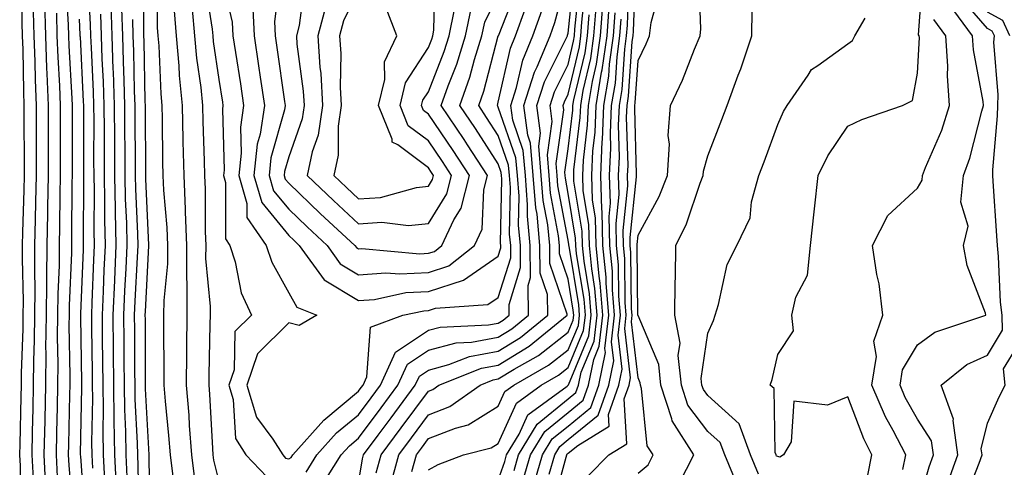
# Model space of a CAD drawing. Units: inches. Extents: x 944723 to 947363, y 7287338 to 7289978.
# Drawn here: x 945440 to 945580, y 7287690 to 7287754 of the extents above; entities that cross this region are included whole.
import ezdxf

# ---------------------------------------------------------------- set-up
doc = ezdxf.new("R2010")
doc.units = ezdxf.units.IN
doc.header["$MEASUREMENT"] = 0
doc.layers.add('Contour_94477287', color=7, linetype='Continuous', true_color=0x4e5690)

msp = doc.modelspace()

# ---------------------------------------------------------------- linework, layer by layer
at = {"layer": 'Contour_94477287'}
for points in [[(945457.24, 7287761.11, 3242), (945457.26, 7287752.71, 3242), (945457.28, 7287751.92, 3242), (945457.31, 7287751.18, 3242), (945457.48, 7287742.49, 3242), (945457.5, 7287741.92, 3242), (945457.5, 7287741.37, 3242), (945457.55, 7287732.42, 3242), (945457.55, 7287731.92, 3242), (945457.56, 7287731.43, 3242), (945458, 7287721.97, 3242), (945458.01, 7287721.92, 3242), (945458, 7287721.87, 3242), (945457.51, 7287712.46, 3242), (945457.48, 7287711.92, 3242), (945457.49, 7287711.36, 3242), (945457.52, 7287702.45, 3242), (945457.53, 7287701.92, 3242), (945457.53, 7287701.4, 3242), (945458.02, 7287691.95, 3242), (945458.02, 7287691.89, 3242), (945458.05, 7287690.52, 3242), (945458.42, 7287682.29, 3242)], [(945468.11, 7287761.86, 3247), (945469.98, 7287753.85, 3247), (945470.07, 7287751.92, 3247), (945470.43, 7287749.54, 3247), (945471.15, 7287745.02, 3247), (945471.6, 7287741.92, 3247), (945471.15, 7287738.82, 3247), (945471.25, 7287735.12, 3247), (945470.9, 7287731.92, 3247), (945472.07, 7287727.9, 3247), (945472.06, 7287725.93, 3247), (945474.85, 7287721.92, 3247), (945475.62, 7287719.49, 3247), (945478.05, 7287715.13, 3247), (945479.2, 7287713.07, 3247), (945482.07, 7287711.92, 3247), (945479.54, 7287710.43, 3247), (945478.05, 7287710.81, 3247), (945473.59, 7287706.38, 3247), (945472.04, 7287701.92, 3247), (945473.44, 7287697.31, 3247), (945475.78, 7287694.19, 3247), (945477.19, 7287691.92, 3247), (945477.61, 7287691.48, 3247), (945478.05, 7287691.36, 3247), (945478.4, 7287691.57, 3247), (945478.62, 7287691.92, 3247), (945483.07, 7287696.9, 3247), (945488.05, 7287701.04, 3247), (945488.42, 7287701.55, 3247), (945488.69, 7287701.92, 3247), (945489.25, 7287703.12, 3247), (945489.77, 7287710.2, 3247), (945494.37, 7287711.92, 3247), (945497.4, 7287712.57, 3247), (945498.05, 7287712.61, 3247), (945499.07, 7287712.94, 3247), (945506.54, 7287713.43, 3247), (945508.05, 7287714.47, 3247), (945509.84, 7287720.13, 3247), (945509.82, 7287721.92, 3247), (945509.66, 7287723.53, 3247), (945509.79, 7287730.18, 3247), (945509.65, 7287731.92, 3247), (945509.52, 7287733.39, 3247), (945508.05, 7287737.64, 3247), (945506.37, 7287740.24, 3247), (945505.24, 7287741.92, 3247), (945505.97, 7287744, 3247), (945508.05, 7287751.9, 3247), (945508.05, 7287751.92, 3247), (945508.06, 7287751.93, 3247), (945510.87, 7287759.1, 3247)], [(945483.45, 7287756.52, 3251), (945482.24, 7287751.92, 3251), (945482.53, 7287747.44, 3251), (945482.66, 7287746.53, 3251), (945482.91, 7287741.92, 3251), (945482.28, 7287737.69, 3251), (945481.43, 7287735.3, 3251), (945480.71, 7287731.92, 3251), (945484.45, 7287728.32, 3251), (945488.05, 7287725.02, 3251), (945491.36, 7287725.23, 3251), (945495.22, 7287724.75, 3251), (945498.05, 7287725.04, 3251), (945500.69, 7287729.28, 3251), (945501.36, 7287731.92, 3251), (945500.05, 7287733.92, 3251), (945498.05, 7287736.86, 3251), (945495.16, 7287739.03, 3251), (945494, 7287741.92, 3251), (945494.78, 7287745.19, 3251), (945498.05, 7287750.23, 3251), (945498.53, 7287751.44, 3251), (945498.67, 7287751.92, 3251), (945498.84, 7287752.71, 3251), (945499.01, 7287760.96, 3251)], [(945488.05, 7287687.86, 3244), (945488.62, 7287691.35, 3244), (945488.77, 7287691.92, 3244), (945490.86, 7287694.73, 3244), (945492.73, 7287697.24, 3244), (945496.17, 7287701.92, 3244), (945496.77, 7287703.2, 3244), (945498.05, 7287704.07, 3244), (945500.98, 7287704.85, 3244), (945503.95, 7287706.02, 3244), (945508.05, 7287706.78, 3244), (945511.22, 7287708.75, 3244), (945515.15, 7287711.92, 3244), (945515.09, 7287714.88, 3244), (945514.05, 7287717.92, 3244), (945514.01, 7287721.92, 3244), (945513.59, 7287726.38, 3244), (945513.42, 7287727.29, 3244), (945513.06, 7287731.92, 3244), (945512.68, 7287736.55, 3244), (945512.29, 7287737.68, 3244), (945511.7, 7287741.92, 3244), (945513.24, 7287746.73, 3244), (945513.61, 7287747.48, 3244), (945515.47, 7287751.92, 3244), (945516.15, 7287753.82, 3244), (945518.05, 7287760.92, 3244)], [(945490.59, 7287689.38, 3243), (945491.29, 7287691.92, 3243), (945494.17, 7287695.8, 3243), (945498.05, 7287701.07, 3243), (945498.66, 7287701.31, 3243), (945499.53, 7287701.92, 3243), (945505.63, 7287704.34, 3243), (945508.05, 7287704.79, 3243), (945512.46, 7287707.51, 3243), (945517.91, 7287711.92, 3243), (945517.9, 7287712.07, 3243), (945515.43, 7287719.3, 3243), (945515.41, 7287721.92, 3243), (945515.13, 7287724.84, 3243), (945514.48, 7287728.35, 3243), (945514.2, 7287731.92, 3243), (945513.85, 7287736.12, 3243), (945514.11, 7287737.98, 3243), (945513.58, 7287741.92, 3243), (945514.66, 7287745.31, 3243), (945517.87, 7287751.74, 3243), (945517.94, 7287751.92, 3243), (945517.97, 7287752, 3243), (945518.05, 7287752.28, 3243), (945518.96, 7287761.01, 3243)], [(945520.98, 7287688.99, 3233), (945523.85, 7287691.92, 3233), (945526.45, 7287693.52, 3233), (945526.07, 7287699.94, 3233), (945526.77, 7287701.92, 3233), (945526.99, 7287702.98, 3233), (945526.15, 7287710.02, 3233), (945526.37, 7287711.92, 3233), (945526.22, 7287713.75, 3233), (945526.15, 7287720.02, 3233), (945525.96, 7287721.92, 3233), (945525.91, 7287724.06, 3233), (945526.59, 7287730.46, 3233), (945526.55, 7287731.92, 3233), (945526.61, 7287733.36, 3233), (945526.41, 7287740.28, 3233), (945526.48, 7287741.92, 3233), (945526.7, 7287743.27, 3233), (945527.21, 7287751.08, 3233), (945527.33, 7287751.92, 3233), (945527.38, 7287752.59, 3233), (945527.73, 7287761.6, 3233)], [(945560.94, 7287689.03, 3228), (945561.52, 7287691.92, 3228), (945560.34, 7287694.21, 3228), (945558.05, 7287700.25, 3228), (945555.16, 7287699.03, 3228), (945550.35, 7287699.62, 3228), (945549.94, 7287693.81, 3228), (945548.87, 7287691.92, 3228), (945548.35, 7287691.62, 3228), (945548.05, 7287691.68, 3228), (945547.88, 7287691.75, 3228), (945547.82, 7287691.92, 3228), (945547.68, 7287692.29, 3228), (945547.55, 7287701.42, 3228), (945546.94, 7287701.92, 3228), (945547.24, 7287702.73, 3228), (945548.05, 7287706.3, 3228), (945550.28, 7287709.69, 3228), (945550.07, 7287711.92, 3228), (945550.64, 7287714.51, 3228), (945552.31, 7287717.66, 3228), (945552.72, 7287721.92, 3228), (945553.23, 7287726.74, 3228), (945553.29, 7287727.16, 3228), (945553.84, 7287731.92, 3228), (945555.23, 7287734.74, 3228), (945558.05, 7287738.98, 3228), (945560.05, 7287739.92, 3228), (945565.9, 7287741.92, 3228), (945567.33, 7287742.64, 3228), (945568.05, 7287746.58, 3228), (945568.31, 7287751.66, 3228), (945568.29, 7287751.92, 3228), (945568.19, 7287752.06, 3228), (945568.86, 7287761.11, 3228)], [(945439.92, 7287760.05, 3231), (945439.88, 7287753.75, 3231), (945439.92, 7287751.92, 3231), (945439.99, 7287749.98, 3231), (945440.09, 7287743.96, 3231), (945440.17, 7287741.92, 3231), (945440.17, 7287739.8, 3231), (945440.19, 7287734.06, 3231), (945440.19, 7287731.92, 3231), (945440.15, 7287729.82, 3231), (945439.96, 7287723.83, 3231), (945439.92, 7287721.92, 3231), (945439.91, 7287720.06, 3231), (945440.04, 7287713.91, 3231), (945440.02, 7287711.92, 3231), (945440, 7287709.97, 3231), (945439.77, 7287703.64, 3231), (945439.75, 7287701.92, 3231), (945439.71, 7287700.26, 3231), (945439.59, 7287693.46, 3231), (945439.55, 7287691.92, 3231), (945439.63, 7287690.34, 3231), (945439.72, 7287683.59, 3231)], [(945446.12, 7287759.99, 3235), (945446.5, 7287753.47, 3235), (945446.54, 7287751.92, 3235), (945446.59, 7287750.46, 3235), (945447.01, 7287742.96, 3235), (945447.05, 7287741.92, 3235), (945447.05, 7287740.92, 3235), (945447.04, 7287732.93, 3235), (945447.04, 7287731.92, 3235), (945447.02, 7287730.89, 3235), (945446.99, 7287722.98, 3235), (945446.97, 7287721.92, 3235), (945446.96, 7287720.83, 3235), (945446.64, 7287713.33, 3235), (945446.63, 7287711.92, 3235), (945446.61, 7287710.48, 3235), (945446.74, 7287703.23, 3235), (945446.72, 7287701.92, 3235), (945446.69, 7287700.56, 3235), (945446.54, 7287693.43, 3235), (945446.51, 7287691.92, 3235), (945446.58, 7287690.45, 3235), (945447.22, 7287682.75, 3235)], [(945449.24, 7287760.73, 3237), (945449.65, 7287753.52, 3237), (945449.7, 7287751.92, 3237), (945449.76, 7287750.21, 3237), (945450.07, 7287743.94, 3237), (945450.14, 7287741.92, 3237), (945450.15, 7287739.82, 3237), (945450.14, 7287734.01, 3237), (945450.15, 7287731.92, 3237), (945450.19, 7287729.78, 3237), (945450.16, 7287724.03, 3237), (945450.21, 7287721.92, 3237), (945450.12, 7287719.85, 3237), (945449.89, 7287713.76, 3237), (945449.81, 7287711.92, 3237), (945449.82, 7287710.15, 3237), (945449.92, 7287703.79, 3237), (945449.93, 7287701.92, 3237), (945449.96, 7287700.01, 3237), (945449.83, 7287693.7, 3237), (945449.86, 7287691.92, 3237), (945449.95, 7287690.02, 3237)], [(945459.21, 7287760.76, 3243), (945459.23, 7287753.1, 3243), (945459.34, 7287751.92, 3243), (945459.47, 7287750.5, 3243), (945459.73, 7287743.6, 3243), (945459.89, 7287741.92, 3243), (945459.93, 7287740.04, 3243), (945459.99, 7287733.86, 3243), (945460.04, 7287731.92, 3243), (945460.13, 7287729.84, 3243), (945460.6, 7287724.47, 3243), (945460.71, 7287721.92, 3243), (945460.7, 7287719.27, 3243), (945460.16, 7287714.03, 3243), (945460.15, 7287711.92, 3243), (945460.14, 7287709.83, 3243), (945460.18, 7287704.05, 3243), (945460.17, 7287701.92, 3243), (945460.35, 7287699.62, 3243), (945460.85, 7287694.72, 3243), (945461.07, 7287691.92, 3243), (945461.52, 7287688.45, 3243)], [(945465.99, 7287759.86, 3246), (945467.1, 7287752.87, 3246), (945467.18, 7287751.92, 3246), (945467.25, 7287751.12, 3246), (945468.05, 7287745.66, 3246), (945468.56, 7287742.43, 3246), (945468.64, 7287741.92, 3246), (945468.56, 7287741.41, 3246), (945468.83, 7287732.7, 3246), (945468.74, 7287731.92, 3246), (945469.03, 7287730.94, 3246), (945469, 7287722.87, 3246), (945469.65, 7287721.92, 3246), (945470.4, 7287719.57, 3246), (945471.25, 7287715.12, 3246), (945472.72, 7287711.92, 3246), (945470.36, 7287709.61, 3246), (945470.24, 7287704.11, 3246), (945469.49, 7287701.92, 3246), (945470.1, 7287699.87, 3246), (945470.42, 7287694.29, 3246), (945471.9, 7287691.92, 3246), (945474.92, 7287688.79, 3246)], [(945476.89, 7287760.76, 3249), (945476.02, 7287753.95, 3249), (945476.12, 7287751.92, 3249), (945476.37, 7287750.24, 3249), (945477.45, 7287742.52, 3249), (945477.54, 7287741.92, 3249), (945477.45, 7287741.32, 3249), (945475.51, 7287734.46, 3249), (945475.24, 7287731.92, 3249), (945475.86, 7287729.73, 3249), (945478.05, 7287727.08, 3249), (945480.68, 7287724.55, 3249), (945483.55, 7287721.92, 3249), (945485.42, 7287719.29, 3249), (945488.05, 7287717.72, 3249), (945491.96, 7287718.01, 3249), (945493.96, 7287717.83, 3249), (945498.05, 7287718.05, 3249), (945500.98, 7287718.99, 3249), (945504.63, 7287721.92, 3249), (945505.72, 7287724.25, 3249), (945505.99, 7287729.86, 3249), (945506.52, 7287731.92, 3249), (945503.66, 7287736.31, 3249), (945503.18, 7287737.05, 3249), (945499.89, 7287741.92, 3249), (945500.88, 7287744.75, 3249), (945502.11, 7287747.86, 3249), (945503.36, 7287751.92, 3249), (945504.17, 7287755.8, 3249)], [(945480.35, 7287759.62, 3250), (945479.54, 7287753.41, 3250), (945479.15, 7287751.92, 3250), (945479.23, 7287750.74, 3250), (945480.14, 7287744.01, 3250), (945480.26, 7287741.92, 3250), (945479.96, 7287740.01, 3250), (945478.05, 7287734.58, 3250), (945477.46, 7287732.51, 3250), (945477.4, 7287731.92, 3250), (945477.54, 7287731.41, 3250), (945478.05, 7287730.8, 3250), (945482.58, 7287726.45, 3250), (945487.52, 7287721.92, 3250), (945487.74, 7287721.61, 3250), (945488.05, 7287721.42, 3250), (945488.51, 7287721.46, 3250), (945496.84, 7287720.71, 3250), (945498.05, 7287720.78, 3250), (945498.92, 7287721.05, 3250), (945499.99, 7287721.92, 3250), (945501.69, 7287725.56, 3250), (945502.73, 7287727.24, 3250), (945503.94, 7287731.92, 3250), (945501.61, 7287735.48, 3250), (945498.05, 7287740.71, 3250), (945497.36, 7287741.23, 3250), (945497.08, 7287741.92, 3250), (945497.27, 7287742.7, 3250), (945498.05, 7287743.91, 3250), (945500.32, 7287749.65, 3250), (945501.02, 7287751.92, 3250), (945501.8, 7287755.67, 3250)], [(945492.57, 7287687.4, 3242), (945493.81, 7287691.92, 3242), (945495.62, 7287694.35, 3242), (945498.05, 7287697.66, 3242), (945501.11, 7287698.86, 3242), (945505.47, 7287701.92, 3242), (945507.32, 7287702.65, 3242), (945508.05, 7287702.79, 3242), (945510.32, 7287704.19, 3242), (945513.8, 7287706.17, 3242), (945518.05, 7287709.51, 3242), (945518.76, 7287711.21, 3242), (945518.84, 7287711.92, 3242), (945518.78, 7287712.65, 3242), (945518.05, 7287717.09, 3242), (945516.82, 7287720.69, 3242), (945516.81, 7287721.92, 3242), (945516.67, 7287723.3, 3242), (945515.53, 7287729.4, 3242), (945515.34, 7287731.92, 3242), (945515.09, 7287734.88, 3242), (945515.77, 7287739.64, 3242), (945515.46, 7287741.92, 3242), (945516.09, 7287743.88, 3242), (945518.05, 7287747.83, 3242), (945518.83, 7287751.14, 3242), (945518.94, 7287751.92, 3242), (945519.02, 7287752.89, 3242), (945519.78, 7287760.19, 3242)], [(945515.74, 7287684.23, 3234), (945517.74, 7287691.61, 3234), (945517.84, 7287691.92, 3234), (945517.91, 7287692.06, 3234), (945518.05, 7287692.16, 3234), (945519.41, 7287693.28, 3234), (945523.92, 7287696.05, 3234), (945523.82, 7287697.69, 3234), (945525.32, 7287701.92, 3234), (945525.78, 7287704.19, 3234), (945525.2, 7287709.07, 3234), (945525.54, 7287711.92, 3234), (945525.31, 7287714.66, 3234), (945525.26, 7287719.13, 3234), (945524.98, 7287721.92, 3234), (945524.91, 7287725.06, 3234), (945525.35, 7287729.22, 3234), (945525.27, 7287731.92, 3234), (945525.39, 7287734.58, 3234), (945525.26, 7287739.13, 3234), (945525.37, 7287741.92, 3234), (945525.76, 7287744.21, 3234), (945526.14, 7287750.01, 3234), (945526.4, 7287751.92, 3234), (945526.52, 7287753.45, 3234), (945526.79, 7287760.66, 3234)], [(945533.94, 7287687.81, 3231), (945536.04, 7287691.92, 3231), (945532.91, 7287696.78, 3231), (945532.88, 7287697.09, 3231), (945531.32, 7287701.92, 3231), (945531.01, 7287704.88, 3231), (945528.05, 7287711.86, 3231), (945528.04, 7287711.91, 3231), (945527.92, 7287721.79, 3231), (945527.91, 7287721.92, 3231), (945527.91, 7287722.06, 3231), (945528.05, 7287723.38, 3231), (945531.08, 7287728.89, 3231), (945532.28, 7287731.92, 3231), (945532.53, 7287736.4, 3231), (945532.34, 7287737.63, 3231), (945532.71, 7287741.92, 3231), (945534.41, 7287745.56, 3231), (945536.12, 7287749.99, 3231), (945536.93, 7287751.92, 3231), (945537.05, 7287752.92, 3231), (945536.76, 7287760.63, 3231)], [(945488.05, 7287758.49, 3252), (945485.89, 7287754.08, 3252), (945485.33, 7287751.92, 3252), (945485.49, 7287749.36, 3252), (945485.42, 7287744.55, 3252), (945485.57, 7287741.92, 3252), (945485.13, 7287739, 3252), (945485.13, 7287734.84, 3252), (945484.5, 7287731.92, 3252), (945486.31, 7287730.18, 3252), (945488.05, 7287728.58, 3252), (945491.18, 7287728.79, 3252), (945496.35, 7287730.22, 3252), (945498.05, 7287730.39, 3252), (945498.64, 7287731.33, 3252), (945498.78, 7287731.92, 3252), (945498.5, 7287732.37, 3252), (945498.05, 7287733.01, 3252), (945493.67, 7287736.3, 3252), (945492.84, 7287736.71, 3252), (945492.84, 7287737.13, 3252), (945490.92, 7287741.92, 3252), (945491.81, 7287745.68, 3252), (945491.76, 7287748.21, 3252), (945493.52, 7287751.92, 3252), (945491.98, 7287755.85, 3252)], [(945495.68, 7287689.55, 3241), (945496.32, 7287691.92, 3241), (945497.06, 7287692.91, 3241), (945498.05, 7287694.25, 3241), (945501.9, 7287695.77, 3241), (945503.72, 7287696.25, 3241), (945508.05, 7287698.91, 3241), (945508.98, 7287700.99, 3241), (945510.27, 7287701.92, 3241), (945515.22, 7287704.75, 3241), (945518.05, 7287706.97, 3241), (945519.51, 7287710.46, 3241), (945519.68, 7287711.92, 3241), (945519.55, 7287713.42, 3241), (945518.17, 7287721.8, 3241), (945518.16, 7287721.92, 3241), (945518.16, 7287722.03, 3241), (945518.05, 7287722.66, 3241), (945516.59, 7287730.46, 3241), (945516.48, 7287731.92, 3241), (945516.33, 7287733.64, 3241), (945517.42, 7287741.3, 3241), (945517.34, 7287741.92, 3241), (945517.5, 7287742.47, 3241), (945518.05, 7287743.55, 3241), (945519.65, 7287750.32, 3241), (945519.88, 7287751.92, 3241), (945520.02, 7287753.89, 3241), (945520.59, 7287759.38, 3241)], [(945528.05, 7287689.33, 3232), (945529.48, 7287690.49, 3232), (945530.21, 7287691.92, 3232), (945529.36, 7287693.23, 3232), (945528.55, 7287701.42, 3232), (945528.38, 7287701.92, 3232), (945528.35, 7287702.22, 3232), (945528.05, 7287702.95, 3232), (945527.09, 7287710.96, 3232), (945527.21, 7287711.92, 3232), (945527.13, 7287712.84, 3232), (945527.03, 7287720.9, 3232), (945526.94, 7287721.92, 3232), (945526.91, 7287723.06, 3232), (945527.84, 7287731.71, 3232), (945527.84, 7287731.92, 3232), (945527.84, 7287732.13, 3232), (945527.57, 7287741.44, 3232), (945527.59, 7287741.92, 3232), (945527.65, 7287742.32, 3232), (945528.05, 7287748.39, 3232), (945529.21, 7287750.76, 3232), (945529.7, 7287751.92, 3232), (945529.94, 7287753.81, 3232), (945531.24, 7287758.73, 3232)], [(945443.1, 7287756.87, 3233), (945443.23, 7287751.92, 3233), (945443.4, 7287747.27, 3233), (945443.44, 7287746.53, 3233), (945443.62, 7287741.92, 3233), (945443.62, 7287731.92, 3233), (945443.54, 7287727.41, 3233), (945443.53, 7287726.44, 3233), (945443.45, 7287721.92, 3233), (945443.4, 7287717.27, 3233), (945443.37, 7287716.6, 3233), (945443.32, 7287711.92, 3233), (945443.27, 7287707.14, 3233), (945443.28, 7287706.69, 3233), (945443.24, 7287701.92, 3233), (945443.14, 7287697.01, 3233), (945443.13, 7287696.84, 3233), (945443.03, 7287691.92, 3233), (945443.26, 7287687.13, 3233)], [(945472.87, 7287756.74, 3248), (945473.09, 7287751.92, 3248), (945473.74, 7287747.61, 3248), (945473.97, 7287746, 3248), (945474.57, 7287741.92, 3248), (945473.97, 7287737.84, 3248), (945473.56, 7287736.41, 3248), (945473.07, 7287731.92, 3248), (945474.19, 7287728.06, 3248), (945478.05, 7287723.35, 3248), (945478.78, 7287722.65, 3248), (945479.57, 7287721.92, 3248), (945483.11, 7287716.98, 3248), (945488.05, 7287714.02, 3248), (945490.32, 7287714.19, 3248), (945494.82, 7287715.15, 3248), (945498.05, 7287715.33, 3248), (945503.05, 7287716.92, 3248), (945503.07, 7287716.94, 3248), (945508.05, 7287720.37, 3248), (945508.42, 7287721.55, 3248), (945508.42, 7287721.92, 3248), (945508.38, 7287722.25, 3248), (945508.55, 7287731.42, 3248), (945508.51, 7287731.92, 3248), (945508.48, 7287732.35, 3248), (945508.05, 7287733.57, 3248), (945504.78, 7287738.65, 3248), (945502.56, 7287741.92, 3248), (945503.99, 7287745.98, 3248), (945504.66, 7287748.53, 3248), (945505.71, 7287751.92, 3248), (945506.11, 7287753.86, 3248), (945508.05, 7287757.81, 3248)], [(945510.3, 7287689.67, 3238), (945510.95, 7287691.92, 3238), (945513.63, 7287696.34, 3238), (945518.05, 7287699.95, 3238), (945519.13, 7287700.84, 3238), (945519.52, 7287701.92, 3238), (945519.9, 7287703.77, 3238), (945521.75, 7287708.22, 3238), (945522.19, 7287711.92, 3238), (945521.88, 7287715.75, 3238), (945521.41, 7287718.56, 3238), (945521.09, 7287721.92, 3238), (945521.01, 7287724.88, 3238), (945520.2, 7287729.77, 3238), (945520.13, 7287731.92, 3238), (945520.23, 7287734.1, 3238), (945520.83, 7287739.14, 3238), (945520.95, 7287741.92, 3238), (945521.52, 7287745.39, 3238), (945522.1, 7287747.87, 3238), (945522.67, 7287751.92, 3238), (945523.04, 7287756.91, 3238)], [(945572.3, 7287687.67, 3225), (945573.81, 7287691.92, 3225), (945573.13, 7287696.84, 3225), (945573.18, 7287697.05, 3225), (945571.44, 7287701.92, 3225), (945575.12, 7287704.85, 3225), (945578.05, 7287706.2, 3225), (945580.21, 7287709.76, 3225), (945580.17, 7287711.92, 3225), (945579.92, 7287713.8, 3225), (945579.64, 7287720.33, 3225), (945579.47, 7287721.92, 3225), (945579.4, 7287723.27, 3225), (945578.87, 7287731.1, 3225), (945578.83, 7287731.92, 3225), (945578.84, 7287732.71, 3225), (945579.51, 7287740.46, 3225), (945579.52, 7287741.92, 3225), (945579.6, 7287743.47, 3225), (945578.97, 7287751, 3225), (945579.04, 7287751.92, 3225), (945578.72, 7287752.59, 3225), (945578.05, 7287752.96, 3225), (945573.89, 7287757.76, 3225)], [(945441.49, 7287755.36, 3232), (945441.58, 7287751.92, 3232), (945441.71, 7287748.26, 3232), (945441.75, 7287745.62, 3232), (945441.89, 7287741.92, 3232), (945441.9, 7287738.07, 3232), (945441.9, 7287731.92, 3232), (945441.83, 7287728.14, 3232), (945441.75, 7287725.62, 3232), (945441.68, 7287721.92, 3232), (945441.65, 7287718.32, 3232), (945441.71, 7287715.58, 3232), (945441.67, 7287711.92, 3232), (945441.63, 7287708.34, 3232), (945441.53, 7287705.4, 3232), (945441.49, 7287701.92, 3232), (945441.42, 7287698.55, 3232), (945441.36, 7287695.23, 3232), (945441.29, 7287691.92, 3232), (945441.46, 7287688.51, 3232)], [(945444.8, 7287755.17, 3234), (945444.89, 7287751.92, 3234), (945444.99, 7287748.86, 3234), (945445.23, 7287744.74, 3234), (945445.34, 7287741.92, 3234), (945445.34, 7287731.92, 3234), (945445.29, 7287729.16, 3234), (945445.26, 7287724.71, 3234), (945445.21, 7287721.92, 3234), (945445.18, 7287719.05, 3234), (945445.01, 7287714.96, 3234), (945444.98, 7287711.92, 3234), (945444.94, 7287708.81, 3234), (945445.01, 7287704.96, 3234), (945444.98, 7287701.92, 3234), (945444.92, 7287698.79, 3234), (945444.84, 7287695.13, 3234), (945444.77, 7287691.92, 3234), (945444.92, 7287688.79, 3234)], [(945452.6, 7287756.47, 3239), (945452.73, 7287751.92, 3239), (945452.9, 7287747.07, 3239), (945452.92, 7287746.79, 3239), (945453.09, 7287741.92, 3239), (945453.1, 7287736.97, 3239), (945453.1, 7287736.87, 3239), (945453.11, 7287731.92, 3239), (945453.21, 7287727.08, 3239), (945453.23, 7287726.74, 3239), (945453.33, 7287721.92, 3239), (945453.11, 7287716.98, 3239), (945453.1, 7287716.87, 3239), (945452.87, 7287711.92, 3239), (945452.92, 7287707.05, 3239), (945452.92, 7287706.79, 3239), (945452.97, 7287701.92, 3239), (945453.04, 7287696.93, 3239), (945453.04, 7287696.91, 3239), (945453.13, 7287691.92, 3239), (945453.35, 7287687.22, 3239)], [(945454.13, 7287755.84, 3240), (945454.25, 7287751.92, 3240), (945454.38, 7287748.25, 3240), (945454.44, 7287745.53, 3240), (945454.56, 7287741.92, 3240), (945454.57, 7287738.44, 3240), (945454.58, 7287735.39, 3240), (945454.59, 7287731.92, 3240), (945454.66, 7287728.53, 3240), (945454.82, 7287725.15, 3240), (945454.89, 7287721.92, 3240), (945454.74, 7287718.61, 3240), (945454.57, 7287715.4, 3240), (945454.42, 7287711.92, 3240), (945454.45, 7287708.32, 3240), (945454.46, 7287705.51, 3240), (945454.5, 7287701.92, 3240), (945454.54, 7287698.41, 3240), (945454.7, 7287695.27, 3240), (945454.76, 7287691.92, 3240), (945454.91, 7287688.78, 3240)], [(945461.64, 7287755.51, 3244), (945461.96, 7287751.92, 3244), (945462.33, 7287747.64, 3244), (945462.38, 7287746.25, 3244), (945462.8, 7287741.92, 3244), (945462.91, 7287737.06, 3244), (945462.91, 7287736.78, 3244), (945463.03, 7287731.92, 3244), (945463.25, 7287727.12, 3244), (945463.24, 7287726.73, 3244), (945463.43, 7287721.92, 3244), (945463.41, 7287717.28, 3244), (945463.49, 7287716.48, 3244), (945463.47, 7287711.92, 3244), (945463.44, 7287707.31, 3244), (945463.42, 7287706.55, 3244), (945463.39, 7287701.92, 3244), (945463.74, 7287697.61, 3244), (945463.82, 7287696.15, 3244), (945464.14, 7287691.92, 3244), (945464.59, 7287688.46, 3244)], [(945464.23, 7287755.74, 3245), (945464.57, 7287751.92, 3245), (945464.85, 7287748.72, 3245), (945465.46, 7287744.51, 3245), (945465.72, 7287741.92, 3245), (945465.76, 7287739.63, 3245), (945465.97, 7287734, 3245), (945466.02, 7287731.92, 3245), (945466.11, 7287729.98, 3245), (945466.09, 7287723.88, 3245), (945466.17, 7287721.92, 3245), (945466.16, 7287720.03, 3245), (945466.79, 7287713.18, 3245), (945466.79, 7287711.92, 3245), (945466.78, 7287710.65, 3245), (945466.63, 7287703.34, 3245), (945466.62, 7287701.92, 3245), (945466.73, 7287700.6, 3245), (945467.14, 7287692.83, 3245), (945467.21, 7287691.92, 3245), (945467.31, 7287691.18, 3245), (945468.05, 7287688.12, 3245)], [(945480.53, 7287689.44, 3246), (945482.09, 7287691.92, 3246), (945484.91, 7287695.06, 3246), (945488.05, 7287697.68, 3246), (945489.86, 7287700.11, 3246), (945491.19, 7287701.92, 3246), (945493.34, 7287706.63, 3246), (945498.05, 7287709.78, 3246), (945499.74, 7287710.23, 3246), (945506.65, 7287710.52, 3246), (945508.05, 7287710.79, 3246), (945508.75, 7287711.22, 3246), (945509.62, 7287711.92, 3246), (945509.58, 7287713.45, 3246), (945511.24, 7287718.73, 3246), (945511.21, 7287721.92, 3246), (945510.94, 7287724.81, 3246), (945511.02, 7287728.95, 3246), (945510.78, 7287731.92, 3246), (945510.58, 7287734.45, 3246), (945508.05, 7287741.71, 3246), (945507.96, 7287741.83, 3246), (945507.91, 7287741.92, 3246), (945508.05, 7287742.42, 3246), (945509.8, 7287750.17, 3246), (945510.53, 7287751.92, 3246), (945511.88, 7287755.75, 3246)], [(945482.67, 7287687.3, 3245), (945485.57, 7287691.92, 3245), (945486.74, 7287693.23, 3245), (945488.05, 7287694.32, 3245), (945491.29, 7287698.68, 3245), (945493.68, 7287701.92, 3245), (945495.05, 7287704.92, 3245), (945498.05, 7287706.93, 3245), (945502, 7287707.97, 3245), (945504.2, 7287708.07, 3245), (945508.05, 7287708.79, 3245), (945509.98, 7287709.99, 3245), (945512.39, 7287711.92, 3245), (945512.3, 7287716.17, 3245), (945512.66, 7287717.31, 3245), (945512.61, 7287721.92, 3245), (945512.22, 7287726.09, 3245), (945512.25, 7287727.72, 3245), (945511.93, 7287731.92, 3245), (945511.63, 7287735.5, 3245), (945510.11, 7287739.86, 3245), (945509.83, 7287741.92, 3245), (945510.66, 7287744.53, 3245), (945511.54, 7287748.43, 3245), (945513, 7287751.92, 3245), (945514.32, 7287755.65, 3245)], [(945508.05, 7287688.3, 3239), (945508.97, 7287691, 3239), (945509.23, 7287691.92, 3239), (945511.04, 7287694.91, 3239), (945512.29, 7287697.68, 3239), (945517.88, 7287701.75, 3239), (945518.05, 7287701.89, 3239), (945518.07, 7287701.9, 3239), (945518.07, 7287701.92, 3239), (945518.08, 7287701.95, 3239), (945521.01, 7287708.96, 3239), (945521.35, 7287711.92, 3239), (945521.1, 7287714.97, 3239), (945520.33, 7287719.64, 3239), (945520.11, 7287721.92, 3239), (945520.06, 7287723.93, 3239), (945518.87, 7287731.1, 3239), (945518.84, 7287731.92, 3239), (945518.88, 7287732.75, 3239), (945519.77, 7287740.2, 3239), (945519.84, 7287741.92, 3239), (945520.2, 7287744.07, 3239), (945521.29, 7287748.68, 3239), (945521.74, 7287751.92, 3239), (945522.03, 7287755.9, 3239)], [(945511.62, 7287688.35, 3237), (945512.67, 7287691.92, 3237), (945514.7, 7287695.27, 3237), (945518.05, 7287698, 3237), (945520.21, 7287699.76, 3237), (945520.97, 7287701.92, 3237), (945521.72, 7287705.59, 3237), (945522.5, 7287707.47, 3237), (945523.03, 7287711.92, 3237), (945522.65, 7287716.52, 3237), (945522.48, 7287717.49, 3237), (945522.06, 7287721.92, 3237), (945521.96, 7287725.83, 3237), (945521.53, 7287728.44, 3237), (945521.41, 7287731.92, 3237), (945521.59, 7287735.46, 3237), (945521.9, 7287738.07, 3237), (945522.05, 7287741.92, 3237), (945522.84, 7287746.71, 3237), (945522.92, 7287747.05, 3237), (945523.61, 7287751.92, 3237), (945523.91, 7287756.06, 3237)], [(945512.95, 7287687.02, 3236), (945514.39, 7287691.92, 3236), (945515.76, 7287694.21, 3236), (945518.05, 7287696.06, 3236), (945521.27, 7287698.7, 3236), (945522.42, 7287701.92, 3236), (945523.37, 7287706.6, 3236), (945523.3, 7287707.17, 3236), (945523.86, 7287711.92, 3236), (945523.49, 7287716.48, 3236), (945523.48, 7287717.35, 3236), (945523.03, 7287721.92, 3236), (945522.91, 7287726.78, 3236), (945522.85, 7287727.12, 3236), (945522.7, 7287731.92, 3236), (945522.93, 7287736.8, 3236), (945522.95, 7287737.02, 3236), (945523.16, 7287741.92, 3236), (945523.85, 7287746.12, 3236), (945523.97, 7287747.84, 3236), (945524.53, 7287751.92, 3236), (945524.78, 7287755.19, 3236)], [(945542.17, 7287687.8, 3230), (945540.46, 7287691.92, 3230), (945539.82, 7287693.69, 3230), (945538.05, 7287695.29, 3230), (945535.19, 7287699.06, 3230), (945534.26, 7287701.92, 3230), (945533.8, 7287706.17, 3230), (945534.07, 7287707.94, 3230), (945533.29, 7287711.92, 3230), (945533.34, 7287716.63, 3230), (945533.41, 7287717.28, 3230), (945533.47, 7287721.92, 3230), (945534.98, 7287724.99, 3230), (945536.94, 7287730.81, 3230), (945537.38, 7287731.92, 3230), (945537.42, 7287732.55, 3230), (945538.05, 7287734.75, 3230), (945540.05, 7287739.92, 3230), (945540.8, 7287741.92, 3230), (945542.39, 7287746.26, 3230), (945542.77, 7287747.2, 3230), (945544.31, 7287751.92, 3230), (945544.36, 7287755.61, 3230)], [(945568.05, 7287684.41, 3226), (945569.73, 7287690.24, 3226), (945570.34, 7287691.92, 3226), (945570.05, 7287693.92, 3226), (945568.05, 7287697.06, 3226), (945566.29, 7287700.16, 3226), (945565.54, 7287701.92, 3226), (945565.88, 7287704.09, 3226), (945568.05, 7287707.66, 3226), (945570.5, 7287709.47, 3226), (945577.84, 7287711.92, 3226), (945577.77, 7287712.2, 3226), (945575.15, 7287719.02, 3226), (945574.64, 7287721.92, 3226), (945575.29, 7287724.68, 3226), (945574.25, 7287728.12, 3226), (945574.6, 7287731.92, 3226), (945575.55, 7287734.42, 3226), (945577.26, 7287741.13, 3226), (945577.5, 7287741.92, 3226), (945577.46, 7287742.51, 3226), (945576.05, 7287749.92, 3226), (945575.92, 7287751.92, 3226), (945572.56, 7287756.43, 3226)], [(945581.25, 7287751.92, 3224), (945580.24, 7287754.11, 3224), (945578.05, 7287755.29, 3224)], [(945448.05, 7287754.31, 3236), (945448.18, 7287752.05, 3236), (945448.18, 7287751.92, 3236), (945448.19, 7287751.78, 3236), (945448.65, 7287742.52, 3236), (945448.67, 7287741.92, 3236), (945448.67, 7287741.3, 3236), (945448.67, 7287732.54, 3236), (945448.67, 7287731.92, 3236), (945448.67, 7287731.3, 3236), (945448.64, 7287722.51, 3236), (945448.65, 7287721.92, 3236), (945448.63, 7287721.34, 3236), (945448.27, 7287712.14, 3236), (945448.26, 7287711.92, 3236), (945448.27, 7287711.7, 3236), (945448.41, 7287702.28, 3236), (945448.41, 7287701.92, 3236), (945448.42, 7287701.55, 3236), (945448.23, 7287692.1, 3236), (945448.23, 7287691.92, 3236), (945448.24, 7287691.73, 3236), (945448.9, 7287682.77, 3236)], [(945451.13, 7287755, 3238), (945451.21, 7287751.92, 3238), (945451.33, 7287748.64, 3238), (945451.5, 7287745.37, 3238), (945451.61, 7287741.92, 3238), (945451.62, 7287738.35, 3238), (945451.62, 7287731.92, 3238), (945451.7, 7287728.27, 3238), (945451.69, 7287725.56, 3238), (945451.77, 7287721.92, 3238), (945451.6, 7287718.37, 3238), (945451.5, 7287715.37, 3238), (945451.34, 7287711.92, 3238), (945451.37, 7287708.6, 3238), (945451.42, 7287705.29, 3238), (945451.45, 7287701.92, 3238), (945451.51, 7287698.46, 3238), (945451.44, 7287695.31, 3238), (945451.49, 7287691.92, 3238), (945451.67, 7287688.3, 3238)], [(945455.7, 7287754.27, 3241), (945455.76, 7287751.92, 3241), (945455.84, 7287749.71, 3241), (945455.96, 7287744.01, 3241), (945456.04, 7287741.92, 3241), (945456.04, 7287739.91, 3241), (945456.07, 7287733.9, 3241), (945456.08, 7287731.92, 3241), (945456.12, 7287729.99, 3241), (945456.41, 7287723.56, 3241), (945456.45, 7287721.92, 3241), (945456.37, 7287720.24, 3241), (945456.04, 7287713.93, 3241), (945455.95, 7287711.92, 3241), (945455.97, 7287709.84, 3241), (945455.99, 7287703.98, 3241), (945456.01, 7287701.92, 3241), (945456.04, 7287699.91, 3241), (945456.36, 7287693.61, 3241), (945456.39, 7287691.92, 3241), (945456.47, 7287690.34, 3241), (945456.61, 7287683.36, 3241)], [(945498.05, 7287689.78, 3240), (945499.42, 7287690.55, 3240), (945503.09, 7287691.92, 3240), (945507.02, 7287692.95, 3240), (945508.05, 7287693.58, 3240), (945510.64, 7287699.33, 3240), (945514.19, 7287701.92, 3240), (945516.64, 7287703.33, 3240), (945518.05, 7287704.42, 3240), (945520.26, 7287709.71, 3240), (945520.52, 7287711.92, 3240), (945520.33, 7287714.2, 3240), (945519.25, 7287720.72, 3240), (945519.13, 7287721.92, 3240), (945519.1, 7287722.97, 3240), (945518.05, 7287729.35, 3240), (945517.65, 7287731.52, 3240), (945517.61, 7287731.92, 3240), (945517.57, 7287732.4, 3240), (945518.05, 7287735.75, 3240), (945518.7, 7287741.27, 3240), (945518.73, 7287741.92, 3240), (945518.87, 7287742.74, 3240), (945520.47, 7287749.5, 3240), (945520.8, 7287751.92, 3240), (945521.03, 7287754.9, 3240)], [(945515.31, 7287689.18, 3235), (945516.12, 7287691.92, 3235), (945516.84, 7287693.13, 3235), (945518.05, 7287694.11, 3235), (945522.35, 7287697.62, 3235), (945523.87, 7287701.92, 3235), (945524.57, 7287705.4, 3235), (945524.25, 7287708.12, 3235), (945524.7, 7287711.92, 3235), (945524.4, 7287715.57, 3235), (945524.37, 7287718.24, 3235), (945524.01, 7287721.92, 3235), (945523.91, 7287726.06, 3235), (945524.11, 7287727.98, 3235), (945523.98, 7287731.92, 3235), (945524.16, 7287735.81, 3235), (945524.1, 7287737.97, 3235), (945524.27, 7287741.92, 3235), (945524.81, 7287745.16, 3235), (945525.05, 7287748.92, 3235), (945525.46, 7287751.92, 3235), (945525.65, 7287754.32, 3235)], [(945545.29, 7287689.16, 3229), (945544.14, 7287691.92, 3229), (945542.52, 7287696.39, 3229), (945538.05, 7287700.43, 3229), (945537.41, 7287701.28, 3229), (945537.19, 7287701.92, 3229), (945537.09, 7287702.88, 3229), (945538.05, 7287709.36, 3229), (945538.83, 7287711.14, 3229), (945539.07, 7287711.92, 3229), (945539.58, 7287713.45, 3229), (945540.79, 7287719.18, 3229), (945542.17, 7287721.92, 3229), (945544.11, 7287725.86, 3229), (945544.28, 7287728.15, 3229), (945545.33, 7287731.92, 3229), (945546.08, 7287733.89, 3229), (945548.05, 7287739.2, 3229), (945548.87, 7287741.1, 3229), (945549.38, 7287741.92, 3229), (945552.39, 7287746.26, 3229), (945552.86, 7287747.11, 3229), (945553.8, 7287747.67, 3229), (945558.05, 7287750.76, 3229), (945558.72, 7287751.25, 3229), (945559.06, 7287751.92, 3229), (945560.55, 7287754.42, 3229)], [(945565.96, 7287689.83, 3227), (945566.38, 7287691.92, 3227), (945564.57, 7287695.4, 3227), (945563.48, 7287697.35, 3227), (945561.51, 7287701.92, 3227), (945562.15, 7287706.02, 3227), (945561.77, 7287708.2, 3227), (945563.1, 7287711.92, 3227), (945562.56, 7287716.43, 3227), (945562.24, 7287717.73, 3227), (945561.6, 7287721.92, 3227), (945563.78, 7287726.19, 3227), (945568.05, 7287730.12, 3227), (945568.7, 7287731.27, 3227), (945568.76, 7287731.92, 3227), (945569.19, 7287733.06, 3227), (945571.54, 7287738.43, 3227), (945572.64, 7287741.92, 3227), (945572.31, 7287746.18, 3227), (945572.38, 7287747.59, 3227), (945572.1, 7287751.92, 3227), (945570.37, 7287754.24, 3227)], [(945574.72, 7287685.25, 3224), (945576.88, 7287690.75, 3224), (945577.3, 7287691.92, 3224), (945577.17, 7287692.8, 3224), (945578.05, 7287696.46, 3224), (945579.72, 7287700.25, 3224), (945580.57, 7287701.92, 3224), (945580.36, 7287704.23, 3224), (945582.4, 7287707.57, 3224)]]:
    msp.add_polyline3d(points, dxfattribs=at)

doc.saveas('drawing.dxf')
